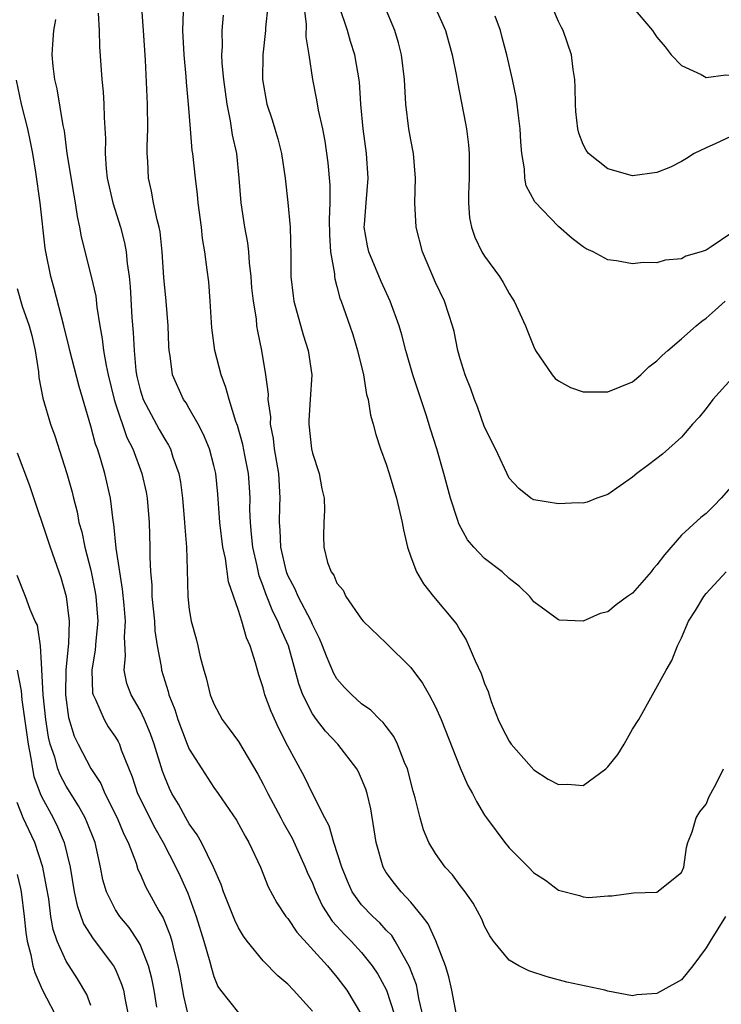
# Model space of a CAD drawing. Units: inches. Extents: x 2574000 to 2577000, y 1527000 to 1530000.
# Drawn here: x 2575585 to 2575642, y 1527462 to 1527542 of the extents above; entities that cross this region are included whole.
import ezdxf

# ---------------------------------------------------------------- set-up
doc = ezdxf.new("R2010")
doc.units = ezdxf.units.IN
doc.header["$MEASUREMENT"] = 0
doc.layers.add('LD25741527_2ft', color=92, linetype='Continuous')

msp = doc.modelspace()

# ---------------------------------------------------------------- linework, layer by layer
at = {"layer": 'LD25741527_2ft'}
for points, elevation in [([(2575618.176, 1527460.176), (2575617.658, 1527462.342), (2575617.552, 1527463), (2575617.451, 1527463.451), (2575616.9, 1527464.901), (2575616.614, 1527465.386), (2575615.73, 1527467), (2575615.448, 1527467.448), (2575615, 1527467.895), (2575614.479, 1527468.479), (2575613.899, 1527469), (2575613, 1527469.952), (2575612.239, 1527471), (2575611.854, 1527471.854), (2575611.385, 1527473), (2575610.755, 1527475), (2575610.363, 1527476.363), (2575610.011, 1527477), (2575609, 1527479), (2575608.354, 1527480.355), (2575607, 1527482.828), (2575606.262, 1527484.262), (2575605.642, 1527485.642), (2575605.149, 1527487), (2575605, 1527487.589), (2575604.641, 1527488.641), (2575604.39, 1527489.61), (2575603.953, 1527491), (2575603.639, 1527491.639), (2575603.276, 1527493), (2575603, 1527493.867), (2575602.193, 1527496.193), (2575601.927, 1527498.073), (2575601.72, 1527499), (2575601.476, 1527501), (2575601.319, 1527503.318), (2575601.153, 1527505), (2575601, 1527505.637), (2575600.63, 1527507), (2575600.165, 1527508.165), (2575599.72, 1527509), (2575599, 1527510.282), (2575598.736, 1527510.736), (2575598.537, 1527511), (2575597.631, 1527513), (2575597.441, 1527514.559), (2575597.356, 1527515), (2575597.331, 1527515.331), (2575597.279, 1527517), (2575597.112, 1527519), (2575596.93, 1527520.93), (2575596.796, 1527523), (2575596.633, 1527524.633), (2575596.561, 1527525), (2575596.383, 1527525.617), (2575596.099, 1527527), (2575595.933, 1527527.933), (2575595.671, 1527529), (2575595.615, 1527530.385), (2575595.573, 1527531), (2575595.564, 1527531.564), (2575595.619, 1527533), (2575595.607, 1527535), (2575595.432, 1527538.568), (2575595.286, 1527541), (2575595.15, 1527542.85)], 8230), ([(2575605.386, 1527543), (2575605.198, 1527541.198), (2575605.196, 1527541), (2575604.981, 1527539), (2575604.959, 1527537), (2575605.299, 1527535), (2575605.721, 1527533.721), (2575605.939, 1527533), (2575606.181, 1527532.181), (2575606.49, 1527531), (2575606.79, 1527529), (2575607.012, 1527527.011), (2575607.199, 1527525), (2575607.256, 1527522.744), (2575607.249, 1527521), (2575607.437, 1527519.438), (2575607.5, 1527519), (2575608.264, 1527516.263), (2575608.663, 1527515), (2575608.952, 1527513), (2575608.833, 1527511), (2575608.704, 1527509.296), (2575608.698, 1527509), (2575608.923, 1527507), (2575609, 1527506.639), (2575609.551, 1527505), (2575609.761, 1527503.76), (2575609.949, 1527503), (2575609.989, 1527502.011), (2575609.92, 1527501), (2575609.911, 1527499.911), (2575609.924, 1527499), (2575610.238, 1527497.761), (2575610.523, 1527497), (2575610.737, 1527496.737), (2575611, 1527496.074), (2575611.5, 1527495.5), (2575611.724, 1527495), (2575613, 1527493.147), (2575613.124, 1527493), (2575615, 1527491.208), (2575617, 1527489.23), (2575617.953, 1527487.953), (2575618.492, 1527487), (2575619, 1527486.024), (2575619.46, 1527485), (2575621, 1527481.067), (2575621.645, 1527479.645), (2575622.008, 1527479), (2575622.341, 1527478.341), (2575623, 1527477.236), (2575623.158, 1527477), (2575624.645, 1527475), (2575625, 1527474.563), (2575626.563, 1527473), (2575627, 1527472.545), (2575627.94, 1527471.94), (2575629, 1527471.148), (2575630.699, 1527470.699), (2575631, 1527470.586), (2575631.46, 1527470.54), (2575633, 1527470.667), (2575633.325, 1527470.675), (2575635.091, 1527470.909), (2575637, 1527470.978), (2575639, 1527472.581), (2575639.183, 1527473), (2575639.393, 1527474.607), (2575639.518, 1527475), (2575639.873, 1527475.873), (2575640.192, 1527477), (2575640.492, 1527477.508), (2575641, 1527478.135), (2575641.256, 1527478.744), (2575641.381, 1527479), (2575641.831, 1527479.831), (2575642.42, 1527481)], 8236), ([(2575608.294, 1527543), (2575608.492, 1527541.508), (2575608.477, 1527540.477), (2575608.718, 1527539), (2575609.003, 1527537), (2575609.346, 1527535.346), (2575609.478, 1527534.522), (2575609.811, 1527533), (2575610, 1527532.001), (2575610.246, 1527530.246), (2575610.414, 1527528.414), (2575610.408, 1527527), (2575610.36, 1527525.64), (2575610.386, 1527524.386), (2575610.474, 1527523), (2575610.785, 1527521.215), (2575610.79, 1527521), (2575610.816, 1527520.816), (2575611, 1527520.182), (2575611.24, 1527519.24), (2575611.346, 1527519), (2575611.541, 1527518.459), (2575612.038, 1527517), (2575612.279, 1527516.279), (2575612.675, 1527515), (2575613.151, 1527513), (2575613.4, 1527511.4), (2575613.521, 1527511), (2575613.722, 1527509.722), (2575613.94, 1527509), (2575614.161, 1527508.161), (2575614.544, 1527507), (2575615, 1527505.742), (2575615.235, 1527505), (2575615.825, 1527503), (2575616.301, 1527501), (2575616.409, 1527500.409), (2575616.738, 1527499), (2575617, 1527498.214), (2575617.451, 1527497), (2575618.025, 1527496.025), (2575618.832, 1527495), (2575620.519, 1527493), (2575620.729, 1527492.729), (2575621, 1527492.245), (2575621.49, 1527491.49), (2575622.226, 1527489.774), (2575622.729, 1527488.729), (2575623, 1527487.935), (2575623.28, 1527487.28), (2575623.353, 1527487), (2575623.536, 1527486.464), (2575624.1, 1527485), (2575624.39, 1527484.389), (2575625, 1527483.234), (2575625.148, 1527483), (2575627, 1527480.905), (2575628.164, 1527480.164), (2575629, 1527479.72), (2575629.75, 1527479.75), (2575631, 1527479.647), (2575632.844, 1527481), (2575632.932, 1527481.068), (2575633, 1527481.145), (2575633.83, 1527482.171), (2575634.335, 1527483), (2575635, 1527484.217), (2575635.518, 1527485), (2575637.746, 1527489), (2575638.213, 1527489.787), (2575638.668, 1527491), (2575639, 1527491.651), (2575639.572, 1527493), (2575640.126, 1527493.874), (2575640.802, 1527495), (2575641, 1527495.233), (2575642.625, 1527497)], 8238), ([(2575643, 1527503.894), (2575642.227, 1527503), (2575641.629, 1527502.371), (2575641, 1527501.754), (2575640.571, 1527501.429), (2575639, 1527499.974), (2575637.603, 1527498.397), (2575637, 1527497.582), (2575636.732, 1527497.268), (2575636.541, 1527497), (2575635, 1527495.276), (2575634.6, 1527495), (2575633.69, 1527494.31), (2575633, 1527493.764), (2575632.382, 1527493.618), (2575631, 1527492.994), (2575629.079, 1527493.079), (2575629, 1527493.1), (2575627, 1527494.567), (2575626.674, 1527495), (2575625.818, 1527495.818), (2575625, 1527496.454), (2575624.432, 1527497), (2575623, 1527498.088), (2575622.11, 1527499), (2575621.596, 1527499.595), (2575620.903, 1527500.903), (2575620.829, 1527501.172), (2575620.227, 1527503), (2575619.695, 1527505), (2575619.119, 1527507), (2575618.597, 1527508.596), (2575618.248, 1527509.752), (2575617.618, 1527511.618), (2575617.172, 1527513), (2575616.584, 1527515), (2575616.257, 1527516.257), (2575616.04, 1527517), (2575615.331, 1527519), (2575614.6, 1527520.6), (2575613.594, 1527523), (2575613.482, 1527523.482), (2575613.219, 1527525), (2575613.224, 1527525.224), (2575613.359, 1527527), (2575613.53, 1527529), (2575613.395, 1527531), (2575613.118, 1527533), (2575612.942, 1527535), (2575612.816, 1527536.816), (2575612.452, 1527539), (2575612.104, 1527540.104), (2575611.845, 1527541), (2575611.165, 1527543)], 8240), ([(2575643.347, 1527513), (2575641.547, 1527511), (2575641, 1527510.282), (2575640.426, 1527509.574), (2575639.89, 1527509), (2575639, 1527507.953), (2575637.447, 1527506.553), (2575636.312, 1527505.688), (2575635.37, 1527505), (2575635, 1527504.683), (2575633, 1527503.288), (2575632.113, 1527503), (2575631.326, 1527502.674), (2575631, 1527502.593), (2575630.604, 1527502.605), (2575629, 1527502.54), (2575627, 1527502.85), (2575626.757, 1527503), (2575625.776, 1527503.776), (2575625, 1527504.611), (2575623.889, 1527507), (2575623, 1527508.75), (2575622.413, 1527510.413), (2575622.169, 1527511), (2575621.873, 1527511.873), (2575621.408, 1527513), (2575621, 1527514.311), (2575620.817, 1527515), (2575620.519, 1527516.519), (2575620.395, 1527517), (2575620.085, 1527517.915), (2575619.746, 1527519), (2575619, 1527520.521), (2575617.936, 1527523), (2575617.422, 1527525), (2575617.323, 1527527), (2575617.393, 1527529), (2575617.227, 1527531), (2575617, 1527532.119), (2575616.842, 1527533), (2575616.606, 1527535), (2575616.507, 1527536.507), (2575616.491, 1527537), (2575616.239, 1527539), (2575615.99, 1527539.99), (2575615.692, 1527541), (2575614.868, 1527543)], 8242), ([(2575618.922, 1527543), (2575619.81, 1527541), (2575620.358, 1527539), (2575620.713, 1527537.288), (2575620.794, 1527536.794), (2575621.444, 1527533.444), (2575621.521, 1527533), (2575621.693, 1527531.693), (2575621.748, 1527531), (2575621.733, 1527530.267), (2575621.74, 1527529), (2575621.684, 1527527.684), (2575621.676, 1527527), (2575621.779, 1527525.779), (2575621.925, 1527525), (2575622.197, 1527524.196), (2575622.783, 1527523), (2575623, 1527522.643), (2575624.206, 1527521), (2575624.507, 1527520.507), (2575625, 1527519.61), (2575625.248, 1527519.249), (2575625.39, 1527519), (2575626.306, 1527517), (2575626.498, 1527516.498), (2575627, 1527515.29), (2575627.143, 1527515), (2575628.496, 1527513), (2575628.722, 1527512.722), (2575629, 1527512.512), (2575629.979, 1527511.979), (2575631, 1527511.642), (2575631.619, 1527511.619), (2575633, 1527511.642), (2575635, 1527512.452), (2575635.682, 1527513), (2575636.346, 1527513.654), (2575637, 1527514.151), (2575637.412, 1527514.588), (2575637.874, 1527515), (2575639, 1527515.935), (2575640.2, 1527517), (2575640.638, 1527517.362), (2575641, 1527517.619), (2575641.738, 1527518.262), (2575642.536, 1527519)], 8244), ([(2575643, 1527532.37), (2575641.798, 1527531.798), (2575641, 1527531.469), (2575640.03, 1527531), (2575639.411, 1527530.589), (2575639, 1527530.356), (2575638.104, 1527529.896), (2575637, 1527529.456), (2575635, 1527529.174), (2575633, 1527529.756), (2575631.437, 1527531), (2575631.253, 1527531.253), (2575631, 1527531.726), (2575630.644, 1527532.644), (2575630.564, 1527533), (2575630.416, 1527534.417), (2575630.372, 1527535), (2575630.356, 1527536.356), (2575630.319, 1527537), (2575630.188, 1527537.812), (2575630.043, 1527539), (2575629.369, 1527541), (2575629.238, 1527541.238), (2575629, 1527541.733), (2575628.465, 1527543)], 8248), ([(2575634.929, 1527543), (2575636.63, 1527541), (2575636.771, 1527540.771), (2575637, 1527540.449), (2575637.66, 1527539.66), (2575638.158, 1527539), (2575639, 1527538.156), (2575640.588, 1527537.413), (2575641, 1527537.174), (2575642.601, 1527537.398), (2575643, 1527537.36), (2575644.018, 1527537.982), (2575645, 1527538.337), (2575645.355, 1527538.645), (2575645.815, 1527539), (2575647, 1527540.032), (2575648.497, 1527541.502), (2575649, 1527541.848), (2575649.638, 1527542.362)], 8250), ([(2575588.12, 1527541.88), (2575587.971, 1527541), (2575587.872, 1527539.872), (2575587.819, 1527539), (2575587.901, 1527538.099), (2575588.034, 1527537), (2575588.238, 1527536.238), (2575588.723, 1527533.277), (2575588.825, 1527532.825), (2575589.057, 1527531), (2575589.608, 1527527.608), (2575589.73, 1527527), (2575589.883, 1527525.883), (2575590.088, 1527525), (2575590.212, 1527524.212), (2575591.036, 1527521), (2575591.398, 1527519.398), (2575591.487, 1527518.513), (2575591.73, 1527517), (2575591.928, 1527515.928), (2575592.026, 1527515), (2575592.229, 1527513.771), (2575592.396, 1527513), (2575592.888, 1527511), (2575593, 1527510.649), (2575593.931, 1527507.931), (2575594.402, 1527507), (2575595.143, 1527505), (2575595.483, 1527503.483), (2575595.568, 1527503), (2575595.742, 1527501), (2575595.799, 1527499), (2575595.789, 1527498.211), (2575595.84, 1527497), (2575595.943, 1527495.943), (2575595.95, 1527495), (2575596.158, 1527493), (2575596.2, 1527492.199), (2575596.395, 1527491), (2575596.704, 1527489.297), (2575596.727, 1527489), (2575597.28, 1527487.279), (2575597.343, 1527487), (2575597.827, 1527485.827), (2575598.074, 1527485), (2575598.832, 1527483), (2575599, 1527482.599), (2575600.009, 1527481), (2575601, 1527479.49), (2575601.353, 1527479), (2575602.829, 1527476.828), (2575603.53, 1527475.53), (2575603.848, 1527475), (2575604.784, 1527473), (2575605.417, 1527471.417), (2575606.114, 1527470.114), (2575606.852, 1527469), (2575607, 1527468.821), (2575607.726, 1527467.726), (2575610.217, 1527465), (2575611, 1527464.07), (2575611.796, 1527463), (2575613.003, 1527461.003)], 8226), ([(2575591.599, 1527542.401), (2575591.676, 1527541), (2575591.699, 1527539.699), (2575591.896, 1527537), (2575592.005, 1527536.005), (2575592.065, 1527535), (2575592.075, 1527533.925), (2575592.18, 1527532.18), (2575592.156, 1527531), (2575592.24, 1527529.76), (2575592.337, 1527529), (2575592.781, 1527527), (2575593.401, 1527525), (2575593.729, 1527523.729), (2575593.864, 1527523), (2575593.946, 1527522.054), (2575594.106, 1527521), (2575594.19, 1527520.19), (2575594.333, 1527517.668), (2575594.447, 1527516.447), (2575594.507, 1527515), (2575594.65, 1527513.35), (2575594.702, 1527513), (2575594.758, 1527512.758), (2575595, 1527511.795), (2575595.249, 1527511), (2575596.559, 1527508.559), (2575597, 1527507.775), (2575597.305, 1527507.305), (2575597.458, 1527507), (2575597.669, 1527506.331), (2575598.147, 1527505), (2575598.281, 1527504.281), (2575598.441, 1527503), (2575598.612, 1527501), (2575598.624, 1527500.623), (2575598.766, 1527499), (2575598.83, 1527497.17), (2575598.872, 1527495), (2575599, 1527493.944), (2575599.154, 1527493), (2575599.556, 1527491.556), (2575599.698, 1527491), (2575599.893, 1527490.108), (2575600.184, 1527489), (2575600.376, 1527488.376), (2575600.707, 1527487), (2575601, 1527486.272), (2575601.681, 1527485), (2575602.251, 1527484.251), (2575603, 1527483.222), (2575604.558, 1527480.557), (2575605, 1527479.746), (2575605.367, 1527479), (2575606.438, 1527477), (2575606.625, 1527476.624), (2575607.352, 1527475.352), (2575608.421, 1527473), (2575608.587, 1527472.588), (2575609, 1527471.7), (2575609.273, 1527471), (2575609.832, 1527469.832), (2575610.619, 1527468.619), (2575611, 1527468.216), (2575611.572, 1527467.572), (2575612.152, 1527467), (2575613, 1527466.075), (2575613.863, 1527465), (2575614.311, 1527464.311), (2575615.01, 1527463.01), (2575615.679, 1527461)], 8228), ([(2575620.721, 1527461), (2575620.34, 1527463), (2575620.1, 1527464.1), (2575619.825, 1527465), (2575619.031, 1527467.031), (2575618.412, 1527468.412), (2575617.961, 1527469), (2575617, 1527470.168), (2575616.204, 1527471), (2575615.675, 1527471.675), (2575615, 1527472.578), (2575614.744, 1527473), (2575614.181, 1527475), (2575614.031, 1527476.031), (2575613.742, 1527477.742), (2575613.458, 1527479), (2575613.352, 1527479.352), (2575613, 1527480.192), (2575612.751, 1527480.751), (2575612.615, 1527481), (2575611.06, 1527483), (2575610.061, 1527484.061), (2575609.334, 1527485), (2575609, 1527485.467), (2575608.223, 1527487), (2575607.893, 1527487.893), (2575607.608, 1527489), (2575607.064, 1527491), (2575606.415, 1527492.415), (2575606.205, 1527493), (2575605.782, 1527493.782), (2575605.21, 1527495.21), (2575605, 1527495.834), (2575604.673, 1527496.673), (2575604.501, 1527497.499), (2575604.156, 1527499), (2575604.064, 1527500.064), (2575603.958, 1527501), (2575603.922, 1527502.078), (2575603.931, 1527503), (2575603.887, 1527503.887), (2575603.809, 1527505), (2575603.509, 1527506.491), (2575603.353, 1527507.353), (2575602.903, 1527508.903), (2575602.782, 1527509.218), (2575602.235, 1527511), (2575601.979, 1527511.979), (2575601.582, 1527513), (2575601.061, 1527515), (2575600.831, 1527516.831), (2575600.695, 1527519), (2575600.574, 1527520.574), (2575600.462, 1527521.538), (2575600.263, 1527523), (2575600.077, 1527524.077), (2575599.981, 1527525), (2575599.72, 1527527), (2575599.663, 1527527.663), (2575599.489, 1527529), (2575599.272, 1527531), (2575599.234, 1527531.234), (2575599.082, 1527533), (2575598.941, 1527535), (2575598.782, 1527536.782), (2575598.754, 1527537.246), (2575598.575, 1527539), (2575598.483, 1527541), (2575598.538, 1527542.538)], 8232), ([(2575642.559, 1527469), (2575641.315, 1527467), (2575641, 1527466.453), (2575639.929, 1527465), (2575639, 1527463.861), (2575637.473, 1527463), (2575637, 1527462.749), (2575635.374, 1527462.626), (2575635, 1527462.562), (2575633, 1527462.931), (2575632.753, 1527463), (2575629.672, 1527463.672), (2575628.087, 1527464.087), (2575626.578, 1527464.578), (2575625.771, 1527465), (2575625, 1527465.436), (2575623.719, 1527467), (2575623.421, 1527467.421), (2575623, 1527468.204), (2575622.771, 1527468.771), (2575622.072, 1527470.071), (2575621.417, 1527471), (2575621, 1527471.528), (2575620.383, 1527472.383), (2575619.803, 1527473), (2575619, 1527474.104), (2575618.473, 1527475), (2575618.032, 1527476.032), (2575617.758, 1527477), (2575617.356, 1527478.644), (2575617.192, 1527479.192), (2575616.725, 1527481), (2575616.493, 1527481.507), (2575615.917, 1527483), (2575615.62, 1527483.62), (2575615, 1527484.422), (2575614.759, 1527484.759), (2575614.483, 1527485), (2575613.759, 1527485.759), (2575613, 1527486.289), (2575612.211, 1527487), (2575611.614, 1527487.614), (2575611, 1527488.307), (2575610.742, 1527488.742), (2575610.14, 1527490.14), (2575609.835, 1527491), (2575609.589, 1527491.589), (2575609, 1527492.733), (2575608.891, 1527493), (2575607.846, 1527495), (2575607.592, 1527495.592), (2575607, 1527496.712), (2575606.885, 1527497), (2575606.429, 1527499), (2575606.375, 1527500.375), (2575606.316, 1527501), (2575606.364, 1527502.364), (2575606.37, 1527503), (2575606.265, 1527505), (2575605.928, 1527507), (2575605.838, 1527507.838), (2575605.601, 1527509), (2575605.611, 1527509.611), (2575605.42, 1527511), (2575605.429, 1527511.429), (2575605.229, 1527513), (2575604.886, 1527515), (2575604.559, 1527516.559), (2575604.496, 1527517), (2575604.451, 1527517.549), (2575604.202, 1527519), (2575604.087, 1527520.087), (2575604.023, 1527521), (2575603.893, 1527522.107), (2575603.832, 1527523), (2575603.747, 1527523.747), (2575603.506, 1527525), (2575603.201, 1527527), (2575603.063, 1527529), (2575602.853, 1527531), (2575602.511, 1527532.511), (2575602.346, 1527533.654), (2575602.065, 1527535), (2575601.811, 1527537), (2575601.674, 1527538.326), (2575601.645, 1527539), (2575601.686, 1527539.686), (2575601.659, 1527541), (2575601.771, 1527542.229)], 8234), ([(2575643, 1527524.502), (2575641.409, 1527523.409), (2575641, 1527523.144), (2575640.58, 1527523), (2575639.35, 1527522.65), (2575639, 1527522.444), (2575637.671, 1527522.329), (2575637, 1527522.12), (2575635.871, 1527522.128), (2575635, 1527522.027), (2575633.724, 1527522.276), (2575633, 1527522.354), (2575631.805, 1527523), (2575631.258, 1527523.258), (2575631, 1527523.408), (2575630.1, 1527524.1), (2575629, 1527525.057), (2575627.064, 1527527.064), (2575626.372, 1527528.372), (2575626.273, 1527529), (2575626.24, 1527529.76), (2575626.01, 1527531), (2575625.934, 1527531.934), (2575625.878, 1527533), (2575625.709, 1527534.291), (2575625.646, 1527535), (2575625.569, 1527535.569), (2575625.265, 1527537), (2575624.792, 1527539), (2575624.432, 1527540.432), (2575624.28, 1527541), (2575623.842, 1527542.158)], 8246), ([(2575609, 1527461.31), (2575607.477, 1527463), (2575607, 1527463.499), (2575606.18, 1527464.18), (2575605, 1527465.396), (2575603.702, 1527467), (2575603.4, 1527467.4), (2575603, 1527468.063), (2575602.685, 1527468.685), (2575601.79, 1527471), (2575601.593, 1527471.593), (2575600.97, 1527473), (2575599.977, 1527475), (2575599.635, 1527475.635), (2575599, 1527476.518), (2575598.719, 1527477), (2575598.114, 1527478.114), (2575597.59, 1527479), (2575597.393, 1527479.393), (2575597, 1527480.327), (2575596.815, 1527480.815), (2575596.145, 1527483), (2575595.852, 1527483.852), (2575595.365, 1527485), (2575595, 1527485.763), (2575594.268, 1527487), (2575593.933, 1527487.933), (2575593.703, 1527489), (2575593.819, 1527490.181), (2575593.725, 1527491.725), (2575593.806, 1527493), (2575593.696, 1527494.304), (2575593.582, 1527495.582), (2575593.343, 1527497), (2575593.064, 1527498.936), (2575592.877, 1527500.877), (2575592.816, 1527501.184), (2575592.594, 1527503), (2575592.137, 1527505), (2575591.782, 1527506.218), (2575591.527, 1527507), (2575591.381, 1527507.381), (2575591, 1527508.835), (2575590.052, 1527512.052), (2575589.285, 1527515), (2575589.239, 1527515.239), (2575588.807, 1527517), (2575588.015, 1527520.015), (2575587.733, 1527521), (2575587.332, 1527523), (2575587.29, 1527523.29), (2575586.866, 1527527), (2575586.516, 1527529.484), (2575586.277, 1527531), (2575586.068, 1527532.068), (2575585.864, 1527533), (2575585.357, 1527535), (2575584.948, 1527536.948)], 8224), ([(2575585, 1527520.018), (2575585.418, 1527518.582), (2575585.988, 1527517), (2575586.206, 1527516.206), (2575586.478, 1527515), (2575586.748, 1527513.253), (2575586.781, 1527512.781), (2575587.104, 1527511.104), (2575587.727, 1527509), (2575588.06, 1527508.06), (2575589.059, 1527505), (2575589.469, 1527503.469), (2575589.577, 1527503), (2575589.874, 1527501.874), (2575590.03, 1527501), (2575590.253, 1527500.253), (2575590.516, 1527499), (2575591, 1527497.126), (2575591.355, 1527495.355), (2575591.41, 1527495), (2575591.559, 1527493), (2575591.396, 1527491.396), (2575591.343, 1527490.656), (2575591.067, 1527489), (2575591.143, 1527487.143), (2575591.174, 1527487), (2575591.366, 1527486.633), (2575592.068, 1527485), (2575592.416, 1527484.416), (2575593, 1527483.557), (2575593.21, 1527483.21), (2575593.313, 1527483), (2575593.474, 1527482.526), (2575594.354, 1527480.354), (2575594.794, 1527479), (2575596.191, 1527476.191), (2575596.877, 1527475), (2575597.91, 1527473), (2575598.261, 1527472.26), (2575598.88, 1527470.88), (2575599.559, 1527469), (2575600.189, 1527467), (2575600.674, 1527465.325), (2575600.803, 1527464.803), (2575601, 1527464.125), (2575601.318, 1527463.318), (2575601.528, 1527463), (2575603, 1527461.156)], 8222), ([(2575585, 1527506.67), (2575586.005, 1527504.005), (2575587.699, 1527499), (2575588.403, 1527497), (2575588.551, 1527496.551), (2575589.001, 1527495.001), (2575589.236, 1527493), (2575589.174, 1527491.173), (2575588.958, 1527489.042), (2575588.936, 1527487), (2575589.174, 1527485.174), (2575589.648, 1527483.648), (2575589.959, 1527483), (2575591, 1527481.01), (2575591.8, 1527479.8), (2575592.13, 1527479), (2575593.135, 1527477), (2575593.682, 1527475.682), (2575594.034, 1527475), (2575594.667, 1527473.333), (2575594.82, 1527472.82), (2575595, 1527472.45), (2575595.438, 1527471.437), (2575596.533, 1527469.467), (2575596.882, 1527468.883), (2575597.449, 1527467.449), (2575597.576, 1527467), (2575597.742, 1527466.258), (2575598.076, 1527465), (2575598.231, 1527464.232), (2575598.534, 1527462.534), (2575598.909, 1527460.909)], 8220), ([(2575596.369, 1527461.631), (2575596.139, 1527463), (2575595.951, 1527463.951), (2575595.67, 1527465), (2575595, 1527466.713), (2575594.844, 1527467), (2575594.106, 1527468.106), (2575593.349, 1527469), (2575593, 1527469.54), (2575592.259, 1527471), (2575591.983, 1527471.983), (2575591.792, 1527473), (2575591.34, 1527475), (2575590.68, 1527476.68), (2575590.531, 1527477), (2575589.99, 1527477.989), (2575589, 1527479.58), (2575588.502, 1527480.503), (2575588.315, 1527481), (2575588.068, 1527481.932), (2575587.701, 1527483), (2575587.565, 1527483.566), (2575587.341, 1527485), (2575587.133, 1527487), (2575587, 1527489.589), (2575586.902, 1527491), (2575586.659, 1527492.659), (2575586.483, 1527493), (2575586.064, 1527493.936), (2575585.686, 1527495), (2575585, 1527496.695)], 8218), ([(2575585, 1527489.011), (2575585.336, 1527487.336), (2575585.392, 1527486.608), (2575585.893, 1527483), (2575586.13, 1527481.87), (2575586.249, 1527481), (2575586.375, 1527480.375), (2575586.883, 1527479), (2575587, 1527478.74), (2575587.928, 1527477), (2575588.287, 1527476.287), (2575588.828, 1527475), (2575589.328, 1527473), (2575589.651, 1527471), (2575589.879, 1527469.88), (2575590.4, 1527468.4), (2575591.189, 1527467.189), (2575592.84, 1527465), (2575593, 1527464.684), (2575593.498, 1527463.498), (2575593.645, 1527463), (2575593.786, 1527462.214), (2575594.043, 1527461)], 8216), ([(2575591, 1527461.768), (2575590.665, 1527462.665), (2575589.919, 1527463.919), (2575589, 1527465.362), (2575588.263, 1527467), (2575587.932, 1527467.932), (2575587.756, 1527469), (2575587.57, 1527470.43), (2575587.406, 1527471.406), (2575587.107, 1527473), (2575586.433, 1527475), (2575585.496, 1527477), (2575585, 1527478.255)], 8214), ([(2575585, 1527472.406), (2575585.277, 1527471.277), (2575585.328, 1527471), (2575585.581, 1527469), (2575585.71, 1527467.709), (2575585.826, 1527467), (2575586.12, 1527465.88), (2575586.284, 1527465), (2575586.444, 1527464.444), (2575587.051, 1527463.051), (2575588.413, 1527460.413)], 8212)]:
    msp.add_lwpolyline(points, dxfattribs=dict(at, elevation=elevation))

doc.saveas('drawing.dxf')
